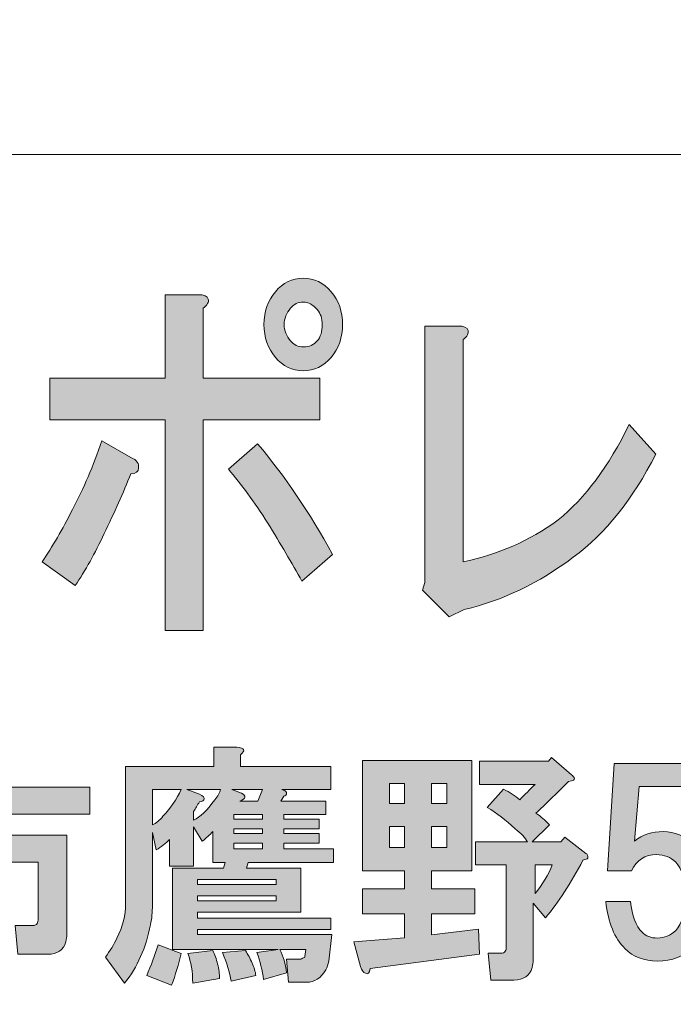
# Model space of a CAD drawing. Units: inches. Extents: x -43 to 253, y 43 to 253.
# Drawn here: x 20 to 28, y 55 to 68 of the extents above; entities that cross this region are included whole.
import ezdxf

# ---------------------------------------------------------------- set-up
doc = ezdxf.new("R2010")
doc.units = ezdxf.units.IN
doc.header["$MEASUREMENT"] = 0
doc.layers.add('儗僀儎乕 1', color=7, linetype='Continuous')

# ---------------------------------------------------------------- blocks, each defined once
blk = doc.blocks.new('block 9')
at = {"layer": '儗僀儎乕 1', "true_color": 0xffffff}
h = blk.add_hatch(color=7, dxfattribs=at)
h.dxf.hatch_style = 2
edge = h.paths.add_edge_path()
edge.add_spline(control_points=[(21.087, 61.587), (20.967, 61.33), (20.841, 61.105), (20.71, 60.912), (20.71, 60.912), (20.283, 61.221), (20.283, 61.221), (20.415, 61.414), (20.546, 61.639), (20.677, 61.896), (20.819, 62.166), (20.945, 62.462), (21.054, 62.783), (21.054, 62.783), (21.431, 62.571), (21.431, 62.571), (21.508, 62.533), (21.541, 62.487), (21.53, 62.436), (21.53, 62.385), (21.497, 62.359), (21.431, 62.359), (21.333, 62.115), (21.218, 61.857), (21.087, 61.587)], knot_values=[0, 0, 0, 0, 1, 1, 1, 2, 2, 2, 3, 3, 3, 4, 4, 4, 5, 5, 5, 6, 6, 6, 7, 7, 7, 8, 8, 8, 8], degree=3, periodic=1)
edge = h.paths.add_edge_path()
edge.add_spline(control_points=[(22.432, 64.616), (22.443, 64.578), (22.421, 64.539), (22.366, 64.5), (22.366, 64.5), (22.366, 63.594), (22.366, 63.594), (22.366, 63.594), (23.875, 63.594), (23.875, 63.594), (23.875, 63.594), (23.875, 63.054), (23.875, 63.054), (23.875, 63.054), (22.366, 63.054), (22.366, 63.054), (22.366, 63.054), (22.366, 60.333), (22.366, 60.333), (22.366, 60.333), (21.874, 60.333), (21.874, 60.333), (21.874, 60.333), (21.874, 63.054), (21.874, 63.054), (21.874, 63.054), (20.382, 63.054), (20.382, 63.054), (20.382, 63.054), (20.382, 63.594), (20.382, 63.594), (20.382, 63.594), (21.874, 63.594), (21.874, 63.594), (21.874, 63.594), (21.874, 64.674), (21.874, 64.674), (21.874, 64.674), (22.3, 64.674), (22.3, 64.674), (22.377, 64.674), (22.421, 64.655), (22.432, 64.616)], knot_values=[0, 0, 0, 0, 1, 1, 1, 2, 2, 2, 3, 3, 3, 4, 4, 4, 5, 5, 5, 6, 6, 6, 7, 7, 7, 8, 8, 8, 9, 9, 9, 10, 10, 10, 11, 11, 11, 12, 12, 12, 13, 13, 13, 14, 14, 14, 14], degree=3, periodic=1)
edge = h.paths.add_edge_path()
edge.add_spline(control_points=[(24.039, 61.317), (24.039, 61.317), (23.645, 60.97), (23.645, 60.97), (23.514, 61.201), (23.366, 61.452), (23.202, 61.722), (23.027, 61.992), (22.858, 62.224), (22.694, 62.417), (22.694, 62.417), (23.071, 62.745), (23.071, 62.745), (23.421, 62.333), (23.743, 61.857), (24.039, 61.317)], knot_values=[0, 0, 0, 0, 1, 1, 1, 2, 2, 2, 3, 3, 3, 4, 4, 4, 5, 5, 5, 5], degree=3, periodic=1)
edge = h.paths.add_edge_path()
edge.add_spline(control_points=[(24.022, 64.713), (24.121, 64.597), (24.17, 64.455), (24.17, 64.288), (24.17, 64.121), (24.121, 63.98), (24.022, 63.864), (23.924, 63.748), (23.804, 63.69), (23.661, 63.69), (23.519, 63.69), (23.399, 63.748), (23.301, 63.864), (23.202, 63.98), (23.153, 64.121), (23.153, 64.288), (23.153, 64.455), (23.202, 64.597), (23.301, 64.713), (23.399, 64.828), (23.519, 64.886), (23.661, 64.886), (23.804, 64.886), (23.924, 64.828), (24.022, 64.713)], knot_values=[0, 0, 0, 0, 1, 1, 1, 2, 2, 2, 3, 3, 3, 4, 4, 4, 5, 5, 5, 6, 6, 6, 7, 7, 7, 8, 8, 8, 8], degree=3, periodic=1)
edge = h.paths.add_edge_path()
edge.add_spline(control_points=[(23.842, 64.076), (23.886, 64.127), (23.907, 64.198), (23.907, 64.288), (23.907, 64.365), (23.886, 64.43), (23.842, 64.481), (23.787, 64.546), (23.727, 64.578), (23.661, 64.578), (23.596, 64.578), (23.541, 64.552), (23.497, 64.5), (23.443, 64.436), (23.415, 64.365), (23.415, 64.288), (23.415, 64.211), (23.443, 64.14), (23.497, 64.076), (23.541, 64.025), (23.596, 63.999), (23.661, 63.999), (23.738, 63.999), (23.798, 64.025), (23.842, 64.076)], knot_values=[0, 0, 0, 0, 1, 1, 1, 2, 2, 2, 3, 3, 3, 4, 4, 4, 5, 5, 5, 6, 6, 6, 7, 7, 7, 8, 8, 8, 8], degree=3, periodic=1)
h = blk.add_hatch(color=7, dxfattribs=at)
h.dxf.hatch_style = 2
edge = h.paths.add_edge_path()
edge.add_spline(control_points=[(25.794, 64.211), (25.805, 64.172), (25.783, 64.134), (25.728, 64.095), (25.728, 64.095), (25.728, 61.221), (25.728, 61.221), (26.177, 61.311), (26.586, 61.491), (26.958, 61.761), (27.308, 62.044), (27.614, 62.455), (27.877, 62.996), (27.877, 62.996), (28.221, 62.61), (28.221, 62.61), (27.926, 62.031), (27.57, 61.587), (27.155, 61.279), (26.707, 60.944), (26.237, 60.719), (25.745, 60.603), (25.745, 60.603), (25.548, 60.507), (25.548, 60.507), (25.548, 60.507), (25.204, 60.854), (25.204, 60.854), (25.204, 60.854), (25.236, 60.951), (25.236, 60.951), (25.236, 60.951), (25.236, 64.269), (25.236, 64.269), (25.236, 64.269), (25.663, 64.269), (25.663, 64.269), (25.739, 64.269), (25.783, 64.25), (25.794, 64.211)], knot_values=[0, 0, 0, 0, 1, 1, 1, 2, 2, 2, 3, 3, 3, 4, 4, 4, 5, 5, 5, 6, 6, 6, 7, 7, 7, 8, 8, 8, 9, 9, 9, 10, 10, 10, 11, 11, 11, 12, 12, 12, 13, 13, 13, 13], degree=3, periodic=1)
h = blk.add_hatch(color=7, dxfattribs=at)
h.dxf.hatch_style = 2
edge = h.paths.add_edge_path()
edge.add_spline(control_points=[(24.029, 56.404), (24.029, 56.404), (23.992, 56.057), (23.992, 56.057), (23.984, 56.016), (23.971, 55.979), (23.955, 55.946), (23.889, 55.838), (23.806, 55.784), (23.707, 55.784), (23.707, 55.784), (23.471, 55.784), (23.471, 55.784), (23.471, 55.784), (23.446, 56.082), (23.446, 56.082), (23.446, 56.082), (23.632, 56.082), (23.632, 56.082), (23.641, 56.09), (23.657, 56.099), (23.682, 56.107), (23.682, 56.107), (23.682, 56.119), (23.682, 56.119), (23.682, 56.119), (23.694, 56.206), (23.694, 56.206), (23.694, 56.206), (23.359, 56.206), (23.359, 56.206), (23.401, 56.123), (23.43, 56.024), (23.446, 55.908), (23.446, 55.908), (23.149, 55.822), (23.149, 55.822), (23.132, 55.937), (23.103, 56.053), (23.062, 56.169), (23.062, 56.169), (23.335, 56.206), (23.335, 56.206), (23.335, 56.206), (21.97, 56.206), (21.97, 56.206), (21.97, 56.206), (21.97, 57.26), (21.97, 57.26), (21.97, 57.26), (22.628, 57.26), (22.628, 57.26), (22.628, 57.26), (22.653, 57.335), (22.653, 57.335), (22.653, 57.335), (22.491, 57.335), (22.491, 57.335), (22.491, 57.335), (22.491, 57.732), (22.491, 57.732), (22.45, 57.69), (22.404, 57.649), (22.355, 57.608), (22.355, 57.608), (22.243, 57.794), (22.243, 57.794), (22.243, 57.794), (22.243, 57.285), (22.243, 57.285), (22.243, 57.285), (21.933, 57.285), (21.933, 57.285), (21.933, 57.285), (21.933, 57.632), (21.933, 57.632), (21.884, 57.583), (21.826, 57.537), (21.76, 57.496), (21.76, 57.496), (21.71, 57.719), (21.71, 57.719), (21.71, 57.719), (21.71, 56.777), (21.71, 56.777), (21.71, 56.694), (21.702, 56.611), (21.685, 56.529), (21.627, 56.231), (21.516, 55.979), (21.35, 55.772), (21.35, 55.772), (21.102, 56.107), (21.102, 56.107), (21.16, 56.19), (21.21, 56.272), (21.251, 56.355), (21.325, 56.504), (21.363, 56.653), (21.363, 56.801), (21.363, 56.801), (21.363, 58.575), (21.363, 58.575), (21.363, 58.575), (22.504, 58.575), (22.504, 58.575), (22.504, 58.575), (22.504, 58.823), (22.504, 58.823), (22.504, 58.823), (22.801, 58.823), (22.801, 58.823), (22.901, 58.815), (22.917, 58.782), (22.851, 58.724), (22.851, 58.724), (22.851, 58.575), (22.851, 58.575), (22.851, 58.575), (24.017, 58.575), (24.017, 58.575), (24.017, 58.575), (24.017, 58.277), (24.017, 58.277), (24.017, 58.277), (23.384, 58.277), (23.384, 58.277), (23.409, 58.269), (23.426, 58.261), (23.434, 58.252), (23.45, 58.236), (23.45, 58.219), (23.434, 58.203), (23.426, 58.195), (23.417, 58.19), (23.409, 58.19), (23.409, 58.19), (23.372, 58.128), (23.372, 58.128), (23.372, 58.128), (23.955, 58.128), (23.955, 58.128), (23.955, 58.128), (23.955, 57.955), (23.955, 57.955), (23.955, 57.955), (23.409, 57.955), (23.409, 57.955), (23.409, 57.955), (23.409, 57.893), (23.409, 57.893), (23.409, 57.893), (23.868, 57.893), (23.868, 57.893), (23.868, 57.893), (23.868, 57.769), (23.868, 57.769), (23.868, 57.769), (23.409, 57.769), (23.409, 57.769), (23.409, 57.769), (23.409, 57.707), (23.409, 57.707), (23.409, 57.707), (23.868, 57.707), (23.868, 57.707), (23.868, 57.707), (23.868, 57.583), (23.868, 57.583), (23.868, 57.583), (23.409, 57.583), (23.409, 57.583), (23.409, 57.583), (23.409, 57.508), (23.409, 57.508), (23.409, 57.508), (24.054, 57.508), (24.054, 57.508), (24.054, 57.508), (24.054, 57.335), (24.054, 57.335), (24.054, 57.335), (22.95, 57.335), (22.95, 57.335), (22.95, 57.335), (22.925, 57.26), (22.925, 57.26), (22.925, 57.26), (23.632, 57.26), (23.632, 57.26), (23.632, 57.26), (23.632, 56.69), (23.632, 56.69), (23.632, 56.69), (22.293, 56.69), (22.293, 56.69), (22.293, 56.69), (22.293, 56.615), (22.293, 56.615), (22.293, 56.615), (24.017, 56.615), (24.017, 56.615), (24.017, 56.615), (24.017, 56.466), (24.017, 56.466), (24.017, 56.466), (22.293, 56.466), (22.293, 56.466), (22.293, 56.466), (22.293, 56.404), (22.293, 56.404), (22.293, 56.404), (24.029, 56.404), (24.029, 56.404)], knot_values=[0, 0, 0, 0, 1, 1, 1, 2, 2, 2, 3, 3, 3, 4, 4, 4, 5, 5, 5, 6, 6, 6, 7, 7, 7, 8, 8, 8, 9, 9, 9, 10, 10, 10, 11, 11, 11, 12, 12, 12, 13, 13, 13, 14, 14, 14, 15, 15, 15, 16, 16, 16, 17, 17, 17, 18, 18, 18, 19, 19, 19, 20, 20, 20, 21, 21, 21, 22, 22, 22, 23, 23, 23, 24, 24, 24, 25, 25, 25, 26, 26, 26, 27, 27, 27, 28, 28, 28, 29, 29, 29, 30, 30, 30, 31, 31, 31, 32, 32, 32, 33, 33, 33, 34, 34, 34, 35, 35, 35, 36, 36, 36, 37, 37, 37, 38, 38, 38, 39, 39, 39, 40, 40, 40, 41, 41, 41, 42, 42, 42, 43, 43, 43, 44, 44, 44, 45, 45, 45, 46, 46, 46, 47, 47, 47, 48, 48, 48, 49, 49, 49, 50, 50, 50, 51, 51, 51, 52, 52, 52, 53, 53, 53, 54, 54, 54, 55, 55, 55, 56, 56, 56, 57, 57, 57, 58, 58, 58, 59, 59, 59, 60, 60, 60, 61, 61, 61, 62, 62, 62, 63, 63, 63, 64, 64, 64, 65, 65, 65, 66, 66, 66, 67, 67, 67, 68, 68, 68, 69, 69, 69, 70, 70, 70, 71, 71, 71, 71], degree=3, periodic=1)
edge = h.paths.add_edge_path()
edge.add_spline(control_points=[(21.958, 55.747), (21.958, 55.747), (21.636, 55.871), (21.636, 55.871), (21.693, 56.003), (21.743, 56.136), (21.784, 56.268), (21.784, 56.268), (22.082, 56.156), (22.082, 56.156), (22.049, 56.016), (22.008, 55.879), (21.958, 55.747)], knot_values=[0, 0, 0, 0, 1, 1, 1, 2, 2, 2, 3, 3, 3, 4, 4, 4, 4], degree=3, periodic=1)
edge = h.paths.add_edge_path()
edge.add_spline(control_points=[(21.71, 58.277), (21.71, 58.277), (21.71, 57.818), (21.71, 57.818), (21.76, 57.843), (21.805, 57.88), (21.846, 57.93), (21.946, 58.037), (22.024, 58.153), (22.082, 58.277), (22.082, 58.277), (21.71, 58.277), (21.71, 58.277)], knot_values=[0, 0, 0, 0, 1, 1, 1, 2, 2, 2, 3, 3, 3, 4, 4, 4, 4], degree=3, periodic=1)
edge = h.paths.add_edge_path()
edge.add_spline(control_points=[(22.156, 58.277), (22.156, 58.277), (22.318, 58.215), (22.318, 58.215), (22.367, 58.19), (22.388, 58.17), (22.38, 58.153), (22.38, 58.137), (22.359, 58.124), (22.318, 58.116), (22.293, 58.075), (22.268, 58.033), (22.243, 57.992), (22.243, 57.992), (22.243, 57.88), (22.243, 57.88), (22.326, 57.922), (22.417, 58.009), (22.516, 58.141), (22.557, 58.19), (22.582, 58.236), (22.591, 58.277), (22.591, 58.277), (22.156, 58.277), (22.156, 58.277)], knot_values=[0, 0, 0, 0, 1, 1, 1, 2, 2, 2, 3, 3, 3, 4, 4, 4, 5, 5, 5, 6, 6, 6, 7, 7, 7, 8, 8, 8, 8], degree=3, periodic=1)
edge = h.paths.add_edge_path()
edge.add_spline(control_points=[(22.553, 56.02), (22.57, 55.954), (22.578, 55.892), (22.578, 55.834), (22.578, 55.834), (22.231, 55.772), (22.231, 55.772), (22.231, 55.921), (22.21, 56.049), (22.169, 56.156), (22.169, 56.156), (22.491, 56.194), (22.491, 56.194), (22.516, 56.144), (22.537, 56.086), (22.553, 56.02)], knot_values=[0, 0, 0, 0, 1, 1, 1, 2, 2, 2, 3, 3, 3, 4, 4, 4, 5, 5, 5, 5], degree=3, periodic=1)
h.paths.add_polyline_path([(22.293, 57.049), (23.31, 57.049), (23.31, 57.111), (22.293, 57.111)])
h.paths.add_polyline_path([(22.293, 56.839), (23.31, 56.839), (23.31, 56.901), (22.293, 56.901)])
edge = h.paths.add_edge_path()
edge.add_spline(control_points=[(23, 56.032), (23.025, 55.975), (23.041, 55.921), (23.049, 55.871), (23.049, 55.871), (22.727, 55.797), (22.727, 55.797), (22.71, 55.913), (22.673, 56.037), (22.615, 56.169), (22.615, 56.169), (22.913, 56.194), (22.913, 56.194), (22.946, 56.144), (22.975, 56.09), (23, 56.032)], knot_values=[0, 0, 0, 0, 1, 1, 1, 2, 2, 2, 3, 3, 3, 4, 4, 4, 5, 5, 5, 5], degree=3, periodic=1)
edge = h.paths.add_edge_path()
edge.add_spline(control_points=[(22.739, 58.277), (22.739, 58.277), (22.863, 58.228), (22.863, 58.228), (22.93, 58.195), (22.921, 58.161), (22.839, 58.128), (22.839, 58.128), (23.074, 58.128), (23.074, 58.128), (23.074, 58.128), (23.136, 58.277), (23.136, 58.277), (23.136, 58.277), (22.739, 58.277), (22.739, 58.277)], knot_values=[0, 0, 0, 0, 1, 1, 1, 2, 2, 2, 3, 3, 3, 4, 4, 4, 5, 5, 5, 5], degree=3, periodic=1)
h.paths.add_polyline_path([(23.136, 57.893), (23.136, 57.955), (22.764, 57.955), (22.764, 57.893)])
h.paths.add_polyline_path([(22.764, 57.769), (22.764, 57.707), (23.136, 57.707), (23.136, 57.769)])
h.paths.add_polyline_path([(22.764, 57.583), (22.764, 57.508), (23.136, 57.508), (23.136, 57.583)])
h = blk.add_hatch(color=7, dxfattribs=at)
h.dxf.hatch_style = 2
edge = h.paths.add_edge_path()
edge.add_spline(control_points=[(19.673, 58.64), (19.665, 58.623), (19.648, 58.607), (19.624, 58.59), (19.624, 58.59), (19.624, 58.305), (19.624, 58.305), (19.624, 58.305), (20.901, 58.305), (20.901, 58.305), (20.901, 58.305), (20.901, 57.958), (20.901, 57.958), (20.901, 57.958), (19.624, 57.958), (19.624, 57.958), (19.624, 57.958), (19.624, 57.685), (19.624, 57.685), (19.624, 57.685), (20.603, 57.685), (20.603, 57.685), (20.603, 57.685), (20.603, 56.407), (20.603, 56.407), (20.603, 56.374), (20.599, 56.341), (20.591, 56.308), (20.558, 56.201), (20.479, 56.147), (20.355, 56.147), (20.355, 56.147), (19.971, 56.147), (19.971, 56.147), (19.971, 56.147), (19.934, 56.519), (19.934, 56.519), (19.934, 56.519), (20.157, 56.519), (20.157, 56.519), (20.19, 56.519), (20.211, 56.527), (20.219, 56.544), (20.227, 56.56), (20.231, 56.581), (20.231, 56.606), (20.231, 56.606), (20.231, 57.337), (20.231, 57.337), (20.231, 57.337), (19.624, 57.337), (19.624, 57.337), (19.624, 57.337), (19.624, 55.8), (19.624, 55.8), (19.624, 55.8), (19.252, 55.8), (19.252, 55.8), (19.252, 55.8), (19.252, 57.337), (19.252, 57.337), (19.252, 57.337), (18.693, 57.337), (18.693, 57.337), (18.693, 57.337), (18.693, 56.159), (18.693, 56.159), (18.693, 56.159), (18.321, 56.159), (18.321, 56.159), (18.321, 56.159), (18.321, 57.685), (18.321, 57.685), (18.321, 57.685), (19.252, 57.685), (19.252, 57.685), (19.252, 57.685), (19.252, 57.958), (19.252, 57.958), (19.252, 57.958), (17.999, 57.958), (17.999, 57.958), (17.999, 57.958), (17.999, 58.305), (17.999, 58.305), (17.999, 58.305), (19.252, 58.305), (19.252, 58.305), (19.252, 58.305), (19.252, 58.702), (19.252, 58.702), (19.252, 58.702), (19.574, 58.702), (19.574, 58.702), (19.657, 58.702), (19.69, 58.681), (19.673, 58.64)], knot_values=[0, 0, 0, 0, 1, 1, 1, 2, 2, 2, 3, 3, 3, 4, 4, 4, 5, 5, 5, 6, 6, 6, 7, 7, 7, 8, 8, 8, 9, 9, 9, 10, 10, 10, 11, 11, 11, 12, 12, 12, 13, 13, 13, 14, 14, 14, 15, 15, 15, 16, 16, 16, 17, 17, 17, 18, 18, 18, 19, 19, 19, 20, 20, 20, 21, 21, 21, 22, 22, 22, 23, 23, 23, 24, 24, 24, 25, 25, 25, 26, 26, 26, 27, 27, 27, 28, 28, 28, 29, 29, 29, 30, 30, 30, 31, 31, 31, 32, 32, 32, 32], degree=3, periodic=1)
h = blk.add_hatch(color=7, dxfattribs=at)
h.dxf.hatch_style = 2
edge = h.paths.add_edge_path()
edge.add_spline(control_points=[(25.841, 57.227), (25.841, 57.227), (25.32, 57.227), (25.32, 57.227), (25.32, 57.227), (25.32, 56.992), (25.32, 56.992), (25.32, 56.992), (25.879, 56.992), (25.879, 56.992), (25.879, 56.992), (25.879, 56.669), (25.879, 56.669), (25.879, 56.669), (25.32, 56.669), (25.32, 56.669), (25.32, 56.669), (25.32, 56.396), (25.32, 56.396), (25.32, 56.396), (25.928, 56.471), (25.928, 56.471), (25.928, 56.471), (25.941, 56.148), (25.941, 56.148), (25.941, 56.148), (24.527, 55.962), (24.527, 55.962), (24.518, 55.904), (24.498, 55.884), (24.465, 55.9), (24.44, 55.908), (24.419, 55.937), (24.403, 55.987), (24.403, 55.987), (24.316, 56.309), (24.316, 56.309), (24.316, 56.309), (24.973, 56.359), (24.973, 56.359), (24.973, 56.359), (24.973, 56.669), (24.973, 56.669), (24.973, 56.669), (24.427, 56.669), (24.427, 56.669), (24.427, 56.669), (24.427, 56.992), (24.427, 56.992), (24.427, 56.992), (24.973, 56.992), (24.973, 56.992), (24.973, 56.992), (24.973, 57.227), (24.973, 57.227), (24.973, 57.227), (24.427, 57.227), (24.427, 57.227), (24.427, 57.227), (24.427, 58.653), (24.427, 58.653), (24.427, 58.653), (25.841, 58.653), (25.841, 58.653), (25.841, 58.653), (25.841, 57.227), (25.841, 57.227)], knot_values=[0, 0, 0, 0, 1, 1, 1, 2, 2, 2, 3, 3, 3, 4, 4, 4, 5, 5, 5, 6, 6, 6, 7, 7, 7, 8, 8, 8, 9, 9, 9, 10, 10, 10, 11, 11, 11, 12, 12, 12, 13, 13, 13, 14, 14, 14, 15, 15, 15, 16, 16, 16, 17, 17, 17, 18, 18, 18, 19, 19, 19, 20, 20, 20, 21, 21, 21, 22, 22, 22, 22], degree=3, periodic=1)
h.paths.add_polyline_path([(24.775, 58.356), (24.775, 58.095), (24.973, 58.095), (24.973, 58.356)])
h.paths.add_polyline_path([(24.775, 57.798), (24.775, 57.525), (24.973, 57.525), (24.973, 57.798)])
h.paths.add_polyline_path([(25.32, 58.356), (25.32, 58.095), (25.519, 58.095), (25.519, 58.356)])
h.paths.add_polyline_path([(25.32, 57.798), (25.32, 57.525), (25.519, 57.525), (25.519, 57.798)])
edge = h.paths.add_edge_path()
edge.add_spline(control_points=[(27.131, 58.467), (27.148, 58.451), (27.16, 58.438), (27.168, 58.43), (27.177, 58.405), (27.152, 58.389), (27.094, 58.381), (26.929, 58.215), (26.788, 58.079), (26.672, 57.971), (26.73, 57.93), (26.788, 57.88), (26.846, 57.822), (26.846, 57.822), (26.623, 57.599), (26.623, 57.599), (26.623, 57.599), (26.995, 57.599), (26.995, 57.599), (26.995, 57.599), (27.044, 57.661), (27.044, 57.661), (27.044, 57.661), (27.317, 57.45), (27.317, 57.45), (27.334, 57.442), (27.342, 57.43), (27.342, 57.413), (27.342, 57.405), (27.342, 57.397), (27.342, 57.388), (27.334, 57.38), (27.313, 57.372), (27.28, 57.364), (27.123, 57.066), (26.962, 56.818), (26.796, 56.619), (26.796, 56.619), (26.635, 56.805), (26.635, 56.805), (26.635, 56.805), (26.635, 56.074), (26.635, 56.074), (26.635, 56.041), (26.631, 56.008), (26.623, 55.975), (26.59, 55.867), (26.511, 55.813), (26.387, 55.813), (26.387, 55.813), (26.089, 55.813), (26.089, 55.813), (26.089, 55.813), (26.052, 56.161), (26.052, 56.161), (26.052, 56.161), (26.213, 56.161), (26.213, 56.161), (26.246, 56.161), (26.267, 56.169), (26.275, 56.185), (26.284, 56.202), (26.288, 56.223), (26.288, 56.247), (26.288, 56.247), (26.288, 57.302), (26.288, 57.302), (26.288, 57.302), (25.891, 57.302), (25.891, 57.302), (25.891, 57.302), (25.891, 57.599), (25.891, 57.599), (25.891, 57.599), (26.561, 57.599), (26.561, 57.599), (26.536, 57.649), (26.482, 57.707), (26.399, 57.773), (26.284, 57.88), (26.164, 57.971), (26.04, 58.046), (26.04, 58.046), (26.251, 58.281), (26.251, 58.281), (26.333, 58.24), (26.404, 58.195), (26.461, 58.145), (26.528, 58.211), (26.594, 58.277), (26.66, 58.343), (26.66, 58.343), (25.941, 58.343), (25.941, 58.343), (25.941, 58.343), (25.941, 58.641), (25.941, 58.641), (25.941, 58.641), (26.834, 58.641), (26.834, 58.641), (26.834, 58.641), (26.871, 58.691), (26.871, 58.691), (26.871, 58.691), (27.131, 58.467), (27.131, 58.467)], knot_values=[0, 0, 0, 0, 1, 1, 1, 2, 2, 2, 3, 3, 3, 4, 4, 4, 5, 5, 5, 6, 6, 6, 7, 7, 7, 8, 8, 8, 9, 9, 9, 10, 10, 10, 11, 11, 11, 12, 12, 12, 13, 13, 13, 14, 14, 14, 15, 15, 15, 16, 16, 16, 17, 17, 17, 18, 18, 18, 19, 19, 19, 20, 20, 20, 21, 21, 21, 22, 22, 22, 23, 23, 23, 24, 24, 24, 25, 25, 25, 26, 26, 26, 27, 27, 27, 28, 28, 28, 29, 29, 29, 30, 30, 30, 31, 31, 31, 32, 32, 32, 33, 33, 33, 34, 34, 34, 35, 35, 35, 35], degree=3, periodic=1)
edge = h.paths.add_edge_path()
edge.add_spline(control_points=[(26.66, 57.302), (26.66, 57.302), (26.66, 56.93), (26.66, 56.93), (26.759, 57.054), (26.834, 57.178), (26.883, 57.302), (26.883, 57.302), (26.66, 57.302), (26.66, 57.302)], knot_values=[0, 0, 0, 0, 1, 1, 1, 2, 2, 2, 3, 3, 3, 3], degree=3, periodic=1)
h = blk.add_hatch(color=7, dxfattribs=at)
h.dxf.hatch_style = 2
edge = h.paths.add_edge_path()
edge.add_spline(control_points=[(27.598, 57.224), (27.598, 57.224), (27.685, 58.613), (27.685, 58.613), (27.685, 58.613), (28.801, 58.613), (28.801, 58.613), (28.801, 58.613), (28.801, 58.316), (28.801, 58.316), (28.801, 58.316), (28.008, 58.316), (28.008, 58.316), (28.008, 58.316), (27.946, 57.609), (27.946, 57.609), (28.053, 57.692), (28.177, 57.733), (28.318, 57.733), (28.466, 57.733), (28.599, 57.675), (28.715, 57.559), (28.855, 57.419), (28.925, 57.204), (28.925, 56.914), (28.925, 56.608), (28.855, 56.385), (28.715, 56.245), (28.591, 56.121), (28.433, 56.059), (28.243, 56.059), (28.07, 56.059), (27.929, 56.112), (27.822, 56.22), (27.689, 56.352), (27.607, 56.555), (27.574, 56.828), (27.574, 56.828), (27.896, 56.828), (27.896, 56.828), (27.913, 56.646), (27.962, 56.513), (28.045, 56.431), (28.094, 56.381), (28.161, 56.356), (28.243, 56.356), (28.334, 56.356), (28.413, 56.389), (28.479, 56.455), (28.562, 56.538), (28.603, 56.691), (28.603, 56.914), (28.603, 57.113), (28.562, 57.253), (28.479, 57.336), (28.413, 57.402), (28.33, 57.435), (28.231, 57.435), (28.082, 57.435), (27.975, 57.365), (27.908, 57.224), (27.908, 57.224), (27.598, 57.224), (27.598, 57.224)], knot_values=[0, 0, 0, 0, 1, 1, 1, 2, 2, 2, 3, 3, 3, 4, 4, 4, 5, 5, 5, 6, 6, 6, 7, 7, 7, 8, 8, 8, 9, 9, 9, 10, 10, 10, 11, 11, 11, 12, 12, 12, 13, 13, 13, 14, 14, 14, 15, 15, 15, 16, 16, 16, 17, 17, 17, 18, 18, 18, 19, 19, 19, 20, 20, 20, 21, 21, 21, 21], degree=3, periodic=1)
at = {"layer": '儗僀儎乕 1', "lineweight": 0}
for points in [[(24.775, 58.356), (24.775, 58.095), (24.973, 58.095), (24.973, 58.356), (24.775, 58.356)], [(25.32, 58.356), (25.32, 58.095), (25.519, 58.095), (25.519, 58.356), (25.32, 58.356)], [(23.136, 57.893), (23.136, 57.955), (22.764, 57.955), (22.764, 57.893), (23.136, 57.893)], [(24.775, 57.798), (24.775, 57.525), (24.973, 57.525), (24.973, 57.798), (24.775, 57.798)], [(25.32, 57.798), (25.32, 57.525), (25.519, 57.525), (25.519, 57.798), (25.32, 57.798)], [(22.764, 57.769), (22.764, 57.707), (23.136, 57.707), (23.136, 57.769), (22.764, 57.769)], [(22.764, 57.583), (22.764, 57.508), (23.136, 57.508), (23.136, 57.583), (22.764, 57.583)], [(22.293, 57.049), (23.31, 57.049), (23.31, 57.111), (22.293, 57.111), (22.293, 57.049)], [(22.293, 56.839), (23.31, 56.839), (23.31, 56.901), (22.293, 56.901), (22.293, 56.839)]]:
    blk.add_lwpolyline(points, dxfattribs=at)
for points, knots in [([(24.022, 64.713), (24.121, 64.597), (24.17, 64.455), (24.17, 64.288), (24.17, 64.121), (24.121, 63.98), (24.022, 63.864), (23.924, 63.748), (23.804, 63.69), (23.661, 63.69), (23.519, 63.69), (23.399, 63.748), (23.301, 63.864), (23.202, 63.98), (23.153, 64.121), (23.153, 64.288), (23.153, 64.455), (23.202, 64.597), (23.301, 64.713), (23.399, 64.828), (23.519, 64.886), (23.661, 64.886), (23.804, 64.886), (23.924, 64.828), (24.022, 64.713)], [0, 0, 0, 0, 1, 1, 1, 2, 2, 2, 3, 3, 3, 4, 4, 4, 5, 5, 5, 6, 6, 6, 7, 7, 7, 8, 8, 8, 8]), ([(22.432, 64.616), (22.443, 64.578), (22.421, 64.539), (22.366, 64.5), (22.366, 64.5), (22.366, 63.594), (22.366, 63.594), (22.366, 63.594), (23.875, 63.594), (23.875, 63.594), (23.875, 63.594), (23.875, 63.054), (23.875, 63.054), (23.875, 63.054), (22.366, 63.054), (22.366, 63.054), (22.366, 63.054), (22.366, 60.333), (22.366, 60.333), (22.366, 60.333), (21.874, 60.333), (21.874, 60.333), (21.874, 60.333), (21.874, 63.054), (21.874, 63.054), (21.874, 63.054), (20.382, 63.054), (20.382, 63.054), (20.382, 63.054), (20.382, 63.594), (20.382, 63.594), (20.382, 63.594), (21.874, 63.594), (21.874, 63.594), (21.874, 63.594), (21.874, 64.674), (21.874, 64.674), (21.874, 64.674), (22.3, 64.674), (22.3, 64.674), (22.377, 64.674), (22.421, 64.655), (22.432, 64.616)], [0, 0, 0, 0, 1, 1, 1, 2, 2, 2, 3, 3, 3, 4, 4, 4, 5, 5, 5, 6, 6, 6, 7, 7, 7, 8, 8, 8, 9, 9, 9, 10, 10, 10, 11, 11, 11, 12, 12, 12, 13, 13, 13, 14, 14, 14, 14]), ([(23.842, 64.076), (23.886, 64.127), (23.907, 64.198), (23.907, 64.288), (23.907, 64.365), (23.886, 64.43), (23.842, 64.481), (23.787, 64.546), (23.727, 64.578), (23.661, 64.578), (23.596, 64.578), (23.541, 64.552), (23.497, 64.5), (23.443, 64.436), (23.415, 64.365), (23.415, 64.288), (23.415, 64.211), (23.443, 64.14), (23.497, 64.076), (23.541, 64.025), (23.596, 63.999), (23.661, 63.999), (23.738, 63.999), (23.798, 64.025), (23.842, 64.076)], [0, 0, 0, 0, 1, 1, 1, 2, 2, 2, 3, 3, 3, 4, 4, 4, 5, 5, 5, 6, 6, 6, 7, 7, 7, 8, 8, 8, 8]), ([(25.794, 64.211), (25.805, 64.172), (25.783, 64.134), (25.728, 64.095), (25.728, 64.095), (25.728, 61.221), (25.728, 61.221), (26.177, 61.311), (26.586, 61.491), (26.958, 61.761), (27.308, 62.044), (27.614, 62.455), (27.877, 62.996), (27.877, 62.996), (28.221, 62.61), (28.221, 62.61), (27.926, 62.031), (27.57, 61.587), (27.155, 61.279), (26.707, 60.944), (26.237, 60.719), (25.745, 60.603), (25.745, 60.603), (25.548, 60.507), (25.548, 60.507), (25.548, 60.507), (25.204, 60.854), (25.204, 60.854), (25.204, 60.854), (25.236, 60.951), (25.236, 60.951), (25.236, 60.951), (25.236, 64.269), (25.236, 64.269), (25.236, 64.269), (25.663, 64.269), (25.663, 64.269), (25.739, 64.269), (25.783, 64.25), (25.794, 64.211)], [0, 0, 0, 0, 1, 1, 1, 2, 2, 2, 3, 3, 3, 4, 4, 4, 5, 5, 5, 6, 6, 6, 7, 7, 7, 8, 8, 8, 9, 9, 9, 10, 10, 10, 11, 11, 11, 12, 12, 12, 13, 13, 13, 13]), ([(21.087, 61.587), (20.967, 61.33), (20.841, 61.105), (20.71, 60.912), (20.71, 60.912), (20.283, 61.221), (20.283, 61.221), (20.415, 61.414), (20.546, 61.639), (20.677, 61.896), (20.819, 62.166), (20.945, 62.462), (21.054, 62.783), (21.054, 62.783), (21.431, 62.571), (21.431, 62.571), (21.508, 62.533), (21.541, 62.487), (21.53, 62.436), (21.53, 62.385), (21.497, 62.359), (21.431, 62.359), (21.333, 62.115), (21.218, 61.857), (21.087, 61.587)], [0, 0, 0, 0, 1, 1, 1, 2, 2, 2, 3, 3, 3, 4, 4, 4, 5, 5, 5, 6, 6, 6, 7, 7, 7, 8, 8, 8, 8]), ([(24.039, 61.317), (24.039, 61.317), (23.645, 60.97), (23.645, 60.97), (23.514, 61.201), (23.366, 61.452), (23.202, 61.722), (23.027, 61.992), (22.858, 62.224), (22.694, 62.417), (22.694, 62.417), (23.071, 62.745), (23.071, 62.745), (23.421, 62.333), (23.743, 61.857), (24.039, 61.317)], [0, 0, 0, 0, 1, 1, 1, 2, 2, 2, 3, 3, 3, 4, 4, 4, 5, 5, 5, 5]), ([(24.029, 56.404), (24.029, 56.404), (23.992, 56.057), (23.992, 56.057), (23.984, 56.016), (23.971, 55.979), (23.955, 55.946), (23.889, 55.838), (23.806, 55.784), (23.707, 55.784), (23.707, 55.784), (23.471, 55.784), (23.471, 55.784), (23.471, 55.784), (23.446, 56.082), (23.446, 56.082), (23.446, 56.082), (23.632, 56.082), (23.632, 56.082), (23.641, 56.09), (23.657, 56.099), (23.682, 56.107), (23.682, 56.107), (23.682, 56.119), (23.682, 56.119), (23.682, 56.119), (23.694, 56.206), (23.694, 56.206), (23.694, 56.206), (23.359, 56.206), (23.359, 56.206), (23.401, 56.123), (23.43, 56.024), (23.446, 55.908), (23.446, 55.908), (23.149, 55.822), (23.149, 55.822), (23.132, 55.937), (23.103, 56.053), (23.062, 56.169), (23.062, 56.169), (23.335, 56.206), (23.335, 56.206), (23.335, 56.206), (21.97, 56.206), (21.97, 56.206), (21.97, 56.206), (21.97, 57.26), (21.97, 57.26), (21.97, 57.26), (22.628, 57.26), (22.628, 57.26), (22.628, 57.26), (22.653, 57.335), (22.653, 57.335), (22.653, 57.335), (22.491, 57.335), (22.491, 57.335), (22.491, 57.335), (22.491, 57.732), (22.491, 57.732), (22.45, 57.69), (22.404, 57.649), (22.355, 57.608), (22.355, 57.608), (22.243, 57.794), (22.243, 57.794), (22.243, 57.794), (22.243, 57.285), (22.243, 57.285), (22.243, 57.285), (21.933, 57.285), (21.933, 57.285), (21.933, 57.285), (21.933, 57.632), (21.933, 57.632), (21.884, 57.583), (21.826, 57.537), (21.76, 57.496), (21.76, 57.496), (21.71, 57.719), (21.71, 57.719), (21.71, 57.719), (21.71, 56.777), (21.71, 56.777), (21.71, 56.694), (21.702, 56.611), (21.685, 56.529), (21.627, 56.231), (21.516, 55.979), (21.35, 55.772), (21.35, 55.772), (21.102, 56.107), (21.102, 56.107), (21.16, 56.19), (21.21, 56.272), (21.251, 56.355), (21.325, 56.504), (21.363, 56.653), (21.363, 56.801), (21.363, 56.801), (21.363, 58.575), (21.363, 58.575), (21.363, 58.575), (22.504, 58.575), (22.504, 58.575), (22.504, 58.575), (22.504, 58.823), (22.504, 58.823), (22.504, 58.823), (22.801, 58.823), (22.801, 58.823), (22.901, 58.815), (22.917, 58.782), (22.851, 58.724), (22.851, 58.724), (22.851, 58.575), (22.851, 58.575), (22.851, 58.575), (24.017, 58.575), (24.017, 58.575), (24.017, 58.575), (24.017, 58.277), (24.017, 58.277), (24.017, 58.277), (23.384, 58.277), (23.384, 58.277), (23.409, 58.269), (23.426, 58.261), (23.434, 58.252), (23.45, 58.236), (23.45, 58.219), (23.434, 58.203), (23.426, 58.195), (23.417, 58.19), (23.409, 58.19), (23.409, 58.19), (23.372, 58.128), (23.372, 58.128), (23.372, 58.128), (23.955, 58.128), (23.955, 58.128), (23.955, 58.128), (23.955, 57.955), (23.955, 57.955), (23.955, 57.955), (23.409, 57.955), (23.409, 57.955), (23.409, 57.955), (23.409, 57.893), (23.409, 57.893), (23.409, 57.893), (23.868, 57.893), (23.868, 57.893), (23.868, 57.893), (23.868, 57.769), (23.868, 57.769), (23.868, 57.769), (23.409, 57.769), (23.409, 57.769), (23.409, 57.769), (23.409, 57.707), (23.409, 57.707), (23.409, 57.707), (23.868, 57.707), (23.868, 57.707), (23.868, 57.707), (23.868, 57.583), (23.868, 57.583), (23.868, 57.583), (23.409, 57.583), (23.409, 57.583), (23.409, 57.583), (23.409, 57.508), (23.409, 57.508), (23.409, 57.508), (24.054, 57.508), (24.054, 57.508), (24.054, 57.508), (24.054, 57.335), (24.054, 57.335), (24.054, 57.335), (22.95, 57.335), (22.95, 57.335), (22.95, 57.335), (22.925, 57.26), (22.925, 57.26), (22.925, 57.26), (23.632, 57.26), (23.632, 57.26), (23.632, 57.26), (23.632, 56.69), (23.632, 56.69), (23.632, 56.69), (22.293, 56.69), (22.293, 56.69), (22.293, 56.69), (22.293, 56.615), (22.293, 56.615), (22.293, 56.615), (24.017, 56.615), (24.017, 56.615), (24.017, 56.615), (24.017, 56.466), (24.017, 56.466), (24.017, 56.466), (22.293, 56.466), (22.293, 56.466), (22.293, 56.466), (22.293, 56.404), (22.293, 56.404), (22.293, 56.404), (24.029, 56.404), (24.029, 56.404)], [0, 0, 0, 0, 1, 1, 1, 2, 2, 2, 3, 3, 3, 4, 4, 4, 5, 5, 5, 6, 6, 6, 7, 7, 7, 8, 8, 8, 9, 9, 9, 10, 10, 10, 11, 11, 11, 12, 12, 12, 13, 13, 13, 14, 14, 14, 15, 15, 15, 16, 16, 16, 17, 17, 17, 18, 18, 18, 19, 19, 19, 20, 20, 20, 21, 21, 21, 22, 22, 22, 23, 23, 23, 24, 24, 24, 25, 25, 25, 26, 26, 26, 27, 27, 27, 28, 28, 28, 29, 29, 29, 30, 30, 30, 31, 31, 31, 32, 32, 32, 33, 33, 33, 34, 34, 34, 35, 35, 35, 36, 36, 36, 37, 37, 37, 38, 38, 38, 39, 39, 39, 40, 40, 40, 41, 41, 41, 42, 42, 42, 43, 43, 43, 44, 44, 44, 45, 45, 45, 46, 46, 46, 47, 47, 47, 48, 48, 48, 49, 49, 49, 50, 50, 50, 51, 51, 51, 52, 52, 52, 53, 53, 53, 54, 54, 54, 55, 55, 55, 56, 56, 56, 57, 57, 57, 58, 58, 58, 59, 59, 59, 60, 60, 60, 61, 61, 61, 62, 62, 62, 63, 63, 63, 64, 64, 64, 65, 65, 65, 66, 66, 66, 67, 67, 67, 68, 68, 68, 69, 69, 69, 70, 70, 70, 71, 71, 71, 71]), ([(19.673, 58.64), (19.665, 58.623), (19.648, 58.607), (19.624, 58.59), (19.624, 58.59), (19.624, 58.305), (19.624, 58.305), (19.624, 58.305), (20.901, 58.305), (20.901, 58.305), (20.901, 58.305), (20.901, 57.958), (20.901, 57.958), (20.901, 57.958), (19.624, 57.958), (19.624, 57.958), (19.624, 57.958), (19.624, 57.685), (19.624, 57.685), (19.624, 57.685), (20.603, 57.685), (20.603, 57.685), (20.603, 57.685), (20.603, 56.407), (20.603, 56.407), (20.603, 56.374), (20.599, 56.341), (20.591, 56.308), (20.558, 56.201), (20.479, 56.147), (20.355, 56.147), (20.355, 56.147), (19.971, 56.147), (19.971, 56.147), (19.971, 56.147), (19.934, 56.519), (19.934, 56.519), (19.934, 56.519), (20.157, 56.519), (20.157, 56.519), (20.19, 56.519), (20.211, 56.527), (20.219, 56.544), (20.227, 56.56), (20.231, 56.581), (20.231, 56.606), (20.231, 56.606), (20.231, 57.337), (20.231, 57.337), (20.231, 57.337), (19.624, 57.337), (19.624, 57.337), (19.624, 57.337), (19.624, 55.8), (19.624, 55.8), (19.624, 55.8), (19.252, 55.8), (19.252, 55.8), (19.252, 55.8), (19.252, 57.337), (19.252, 57.337), (19.252, 57.337), (18.693, 57.337), (18.693, 57.337), (18.693, 57.337), (18.693, 56.159), (18.693, 56.159), (18.693, 56.159), (18.321, 56.159), (18.321, 56.159), (18.321, 56.159), (18.321, 57.685), (18.321, 57.685), (18.321, 57.685), (19.252, 57.685), (19.252, 57.685), (19.252, 57.685), (19.252, 57.958), (19.252, 57.958), (19.252, 57.958), (17.999, 57.958), (17.999, 57.958), (17.999, 57.958), (17.999, 58.305), (17.999, 58.305), (17.999, 58.305), (19.252, 58.305), (19.252, 58.305), (19.252, 58.305), (19.252, 58.702), (19.252, 58.702), (19.252, 58.702), (19.574, 58.702), (19.574, 58.702), (19.657, 58.702), (19.69, 58.681), (19.673, 58.64)], [0, 0, 0, 0, 1, 1, 1, 2, 2, 2, 3, 3, 3, 4, 4, 4, 5, 5, 5, 6, 6, 6, 7, 7, 7, 8, 8, 8, 9, 9, 9, 10, 10, 10, 11, 11, 11, 12, 12, 12, 13, 13, 13, 14, 14, 14, 15, 15, 15, 16, 16, 16, 17, 17, 17, 18, 18, 18, 19, 19, 19, 20, 20, 20, 21, 21, 21, 22, 22, 22, 23, 23, 23, 24, 24, 24, 25, 25, 25, 26, 26, 26, 27, 27, 27, 28, 28, 28, 29, 29, 29, 30, 30, 30, 31, 31, 31, 32, 32, 32, 32]), ([(27.131, 58.467), (27.148, 58.451), (27.16, 58.438), (27.168, 58.43), (27.177, 58.405), (27.152, 58.389), (27.094, 58.381), (26.929, 58.215), (26.788, 58.079), (26.672, 57.971), (26.73, 57.93), (26.788, 57.88), (26.846, 57.822), (26.846, 57.822), (26.623, 57.599), (26.623, 57.599), (26.623, 57.599), (26.995, 57.599), (26.995, 57.599), (26.995, 57.599), (27.044, 57.661), (27.044, 57.661), (27.044, 57.661), (27.317, 57.45), (27.317, 57.45), (27.334, 57.442), (27.342, 57.43), (27.342, 57.413), (27.342, 57.405), (27.342, 57.397), (27.342, 57.388), (27.334, 57.38), (27.313, 57.372), (27.28, 57.364), (27.123, 57.066), (26.962, 56.818), (26.796, 56.619), (26.796, 56.619), (26.635, 56.805), (26.635, 56.805), (26.635, 56.805), (26.635, 56.074), (26.635, 56.074), (26.635, 56.041), (26.631, 56.008), (26.623, 55.975), (26.59, 55.867), (26.511, 55.813), (26.387, 55.813), (26.387, 55.813), (26.089, 55.813), (26.089, 55.813), (26.089, 55.813), (26.052, 56.161), (26.052, 56.161), (26.052, 56.161), (26.213, 56.161), (26.213, 56.161), (26.246, 56.161), (26.267, 56.169), (26.275, 56.185), (26.284, 56.202), (26.288, 56.223), (26.288, 56.247), (26.288, 56.247), (26.288, 57.302), (26.288, 57.302), (26.288, 57.302), (25.891, 57.302), (25.891, 57.302), (25.891, 57.302), (25.891, 57.599), (25.891, 57.599), (25.891, 57.599), (26.561, 57.599), (26.561, 57.599), (26.536, 57.649), (26.482, 57.707), (26.399, 57.773), (26.284, 57.88), (26.164, 57.971), (26.04, 58.046), (26.04, 58.046), (26.251, 58.281), (26.251, 58.281), (26.333, 58.24), (26.404, 58.195), (26.461, 58.145), (26.528, 58.211), (26.594, 58.277), (26.66, 58.343), (26.66, 58.343), (25.941, 58.343), (25.941, 58.343), (25.941, 58.343), (25.941, 58.641), (25.941, 58.641), (25.941, 58.641), (26.834, 58.641), (26.834, 58.641), (26.834, 58.641), (26.871, 58.691), (26.871, 58.691), (26.871, 58.691), (27.131, 58.467), (27.131, 58.467)], [0, 0, 0, 0, 1, 1, 1, 2, 2, 2, 3, 3, 3, 4, 4, 4, 5, 5, 5, 6, 6, 6, 7, 7, 7, 8, 8, 8, 9, 9, 9, 10, 10, 10, 11, 11, 11, 12, 12, 12, 13, 13, 13, 14, 14, 14, 15, 15, 15, 16, 16, 16, 17, 17, 17, 18, 18, 18, 19, 19, 19, 20, 20, 20, 21, 21, 21, 22, 22, 22, 23, 23, 23, 24, 24, 24, 25, 25, 25, 26, 26, 26, 27, 27, 27, 28, 28, 28, 29, 29, 29, 30, 30, 30, 31, 31, 31, 32, 32, 32, 33, 33, 33, 34, 34, 34, 35, 35, 35, 35]), ([(25.841, 57.227), (25.841, 57.227), (25.32, 57.227), (25.32, 57.227), (25.32, 57.227), (25.32, 56.992), (25.32, 56.992), (25.32, 56.992), (25.879, 56.992), (25.879, 56.992), (25.879, 56.992), (25.879, 56.669), (25.879, 56.669), (25.879, 56.669), (25.32, 56.669), (25.32, 56.669), (25.32, 56.669), (25.32, 56.396), (25.32, 56.396), (25.32, 56.396), (25.928, 56.471), (25.928, 56.471), (25.928, 56.471), (25.941, 56.148), (25.941, 56.148), (25.941, 56.148), (24.527, 55.962), (24.527, 55.962), (24.518, 55.904), (24.498, 55.884), (24.465, 55.9), (24.44, 55.908), (24.419, 55.937), (24.403, 55.987), (24.403, 55.987), (24.316, 56.309), (24.316, 56.309), (24.316, 56.309), (24.973, 56.359), (24.973, 56.359), (24.973, 56.359), (24.973, 56.669), (24.973, 56.669), (24.973, 56.669), (24.427, 56.669), (24.427, 56.669), (24.427, 56.669), (24.427, 56.992), (24.427, 56.992), (24.427, 56.992), (24.973, 56.992), (24.973, 56.992), (24.973, 56.992), (24.973, 57.227), (24.973, 57.227), (24.973, 57.227), (24.427, 57.227), (24.427, 57.227), (24.427, 57.227), (24.427, 58.653), (24.427, 58.653), (24.427, 58.653), (25.841, 58.653), (25.841, 58.653), (25.841, 58.653), (25.841, 57.227), (25.841, 57.227)], [0, 0, 0, 0, 1, 1, 1, 2, 2, 2, 3, 3, 3, 4, 4, 4, 5, 5, 5, 6, 6, 6, 7, 7, 7, 8, 8, 8, 9, 9, 9, 10, 10, 10, 11, 11, 11, 12, 12, 12, 13, 13, 13, 14, 14, 14, 15, 15, 15, 16, 16, 16, 17, 17, 17, 18, 18, 18, 19, 19, 19, 20, 20, 20, 21, 21, 21, 22, 22, 22, 22]), ([(27.598, 57.224), (27.598, 57.224), (27.685, 58.613), (27.685, 58.613), (27.685, 58.613), (28.801, 58.613), (28.801, 58.613), (28.801, 58.613), (28.801, 58.316), (28.801, 58.316), (28.801, 58.316), (28.008, 58.316), (28.008, 58.316), (28.008, 58.316), (27.946, 57.609), (27.946, 57.609), (28.053, 57.692), (28.177, 57.733), (28.318, 57.733), (28.466, 57.733), (28.599, 57.675), (28.715, 57.559), (28.855, 57.419), (28.925, 57.204), (28.925, 56.914), (28.925, 56.608), (28.855, 56.385), (28.715, 56.245), (28.591, 56.121), (28.433, 56.059), (28.243, 56.059), (28.07, 56.059), (27.929, 56.112), (27.822, 56.22), (27.689, 56.352), (27.607, 56.555), (27.574, 56.828), (27.574, 56.828), (27.896, 56.828), (27.896, 56.828), (27.913, 56.646), (27.962, 56.513), (28.045, 56.431), (28.094, 56.381), (28.161, 56.356), (28.243, 56.356), (28.334, 56.356), (28.413, 56.389), (28.479, 56.455), (28.562, 56.538), (28.603, 56.691), (28.603, 56.914), (28.603, 57.113), (28.562, 57.253), (28.479, 57.336), (28.413, 57.402), (28.33, 57.435), (28.231, 57.435), (28.082, 57.435), (27.975, 57.365), (27.908, 57.224), (27.908, 57.224), (27.598, 57.224), (27.598, 57.224)], [0, 0, 0, 0, 1, 1, 1, 2, 2, 2, 3, 3, 3, 4, 4, 4, 5, 5, 5, 6, 6, 6, 7, 7, 7, 8, 8, 8, 9, 9, 9, 10, 10, 10, 11, 11, 11, 12, 12, 12, 13, 13, 13, 14, 14, 14, 15, 15, 15, 16, 16, 16, 17, 17, 17, 18, 18, 18, 19, 19, 19, 20, 20, 20, 21, 21, 21, 21]), ([(21.71, 58.277), (21.71, 58.277), (21.71, 57.818), (21.71, 57.818), (21.76, 57.843), (21.805, 57.88), (21.846, 57.93), (21.946, 58.037), (22.024, 58.153), (22.082, 58.277), (22.082, 58.277), (21.71, 58.277), (21.71, 58.277)], [0, 0, 0, 0, 1, 1, 1, 2, 2, 2, 3, 3, 3, 4, 4, 4, 4]), ([(22.156, 58.277), (22.156, 58.277), (22.318, 58.215), (22.318, 58.215), (22.367, 58.19), (22.388, 58.17), (22.38, 58.153), (22.38, 58.137), (22.359, 58.124), (22.318, 58.116), (22.293, 58.075), (22.268, 58.033), (22.243, 57.992), (22.243, 57.992), (22.243, 57.88), (22.243, 57.88), (22.326, 57.922), (22.417, 58.009), (22.516, 58.141), (22.557, 58.19), (22.582, 58.236), (22.591, 58.277), (22.591, 58.277), (22.156, 58.277), (22.156, 58.277)], [0, 0, 0, 0, 1, 1, 1, 2, 2, 2, 3, 3, 3, 4, 4, 4, 5, 5, 5, 6, 6, 6, 7, 7, 7, 8, 8, 8, 8]), ([(22.739, 58.277), (22.739, 58.277), (22.863, 58.228), (22.863, 58.228), (22.93, 58.195), (22.921, 58.161), (22.839, 58.128), (22.839, 58.128), (23.074, 58.128), (23.074, 58.128), (23.074, 58.128), (23.136, 58.277), (23.136, 58.277), (23.136, 58.277), (22.739, 58.277), (22.739, 58.277)], [0, 0, 0, 0, 1, 1, 1, 2, 2, 2, 3, 3, 3, 4, 4, 4, 5, 5, 5, 5]), ([(26.66, 57.302), (26.66, 57.302), (26.66, 56.93), (26.66, 56.93), (26.759, 57.054), (26.834, 57.178), (26.883, 57.302), (26.883, 57.302), (26.66, 57.302), (26.66, 57.302)], [0, 0, 0, 0, 1, 1, 1, 2, 2, 2, 3, 3, 3, 3]), ([(21.958, 55.747), (21.958, 55.747), (21.636, 55.871), (21.636, 55.871), (21.693, 56.003), (21.743, 56.136), (21.784, 56.268), (21.784, 56.268), (22.082, 56.156), (22.082, 56.156), (22.049, 56.016), (22.008, 55.879), (21.958, 55.747)], [0, 0, 0, 0, 1, 1, 1, 2, 2, 2, 3, 3, 3, 4, 4, 4, 4]), ([(22.553, 56.02), (22.57, 55.954), (22.578, 55.892), (22.578, 55.834), (22.578, 55.834), (22.231, 55.772), (22.231, 55.772), (22.231, 55.921), (22.21, 56.049), (22.169, 56.156), (22.169, 56.156), (22.491, 56.194), (22.491, 56.194), (22.516, 56.144), (22.537, 56.086), (22.553, 56.02)], [0, 0, 0, 0, 1, 1, 1, 2, 2, 2, 3, 3, 3, 4, 4, 4, 5, 5, 5, 5]), ([(23, 56.032), (23.025, 55.975), (23.041, 55.921), (23.049, 55.871), (23.049, 55.871), (22.727, 55.797), (22.727, 55.797), (22.71, 55.913), (22.673, 56.037), (22.615, 56.169), (22.615, 56.169), (22.913, 56.194), (22.913, 56.194), (22.946, 56.144), (22.975, 56.09), (23, 56.032)], [0, 0, 0, 0, 1, 1, 1, 2, 2, 2, 3, 3, 3, 4, 4, 4, 5, 5, 5, 5])]:
    blk.add_open_spline(points, degree=3, knots=knots, dxfattribs=at)
blk = doc.blocks.new('block 3')
at = {"layer": '儗僀儎乕 1', "color": 7, "lineweight": 18, "true_color": 0xffffff}
for points in [[(246.951, 246.38), (-36.915, 246.38), (-36.915, 66.485), (246.951, 66.485), (246.951, 246.38)], [(-36.915, 50.483), (47.625, 50.483), (47.625, 66.485), (-36.915, 66.485), (-36.915, 50.483)]]:
    blk.add_lwpolyline(points, dxfattribs=at)
at = {"layer": '儗僀儎乕 1'}
blk.add_blockref('block 9', (0, 0), dxfattribs=at)

msp = doc.modelspace()

# ---------------------------------------------------------------- block references
at = {"layer": '儗僀儎乕 1'}
msp.add_blockref('block 3', (0, 0), dxfattribs=at)

doc.saveas('drawing.dxf')
